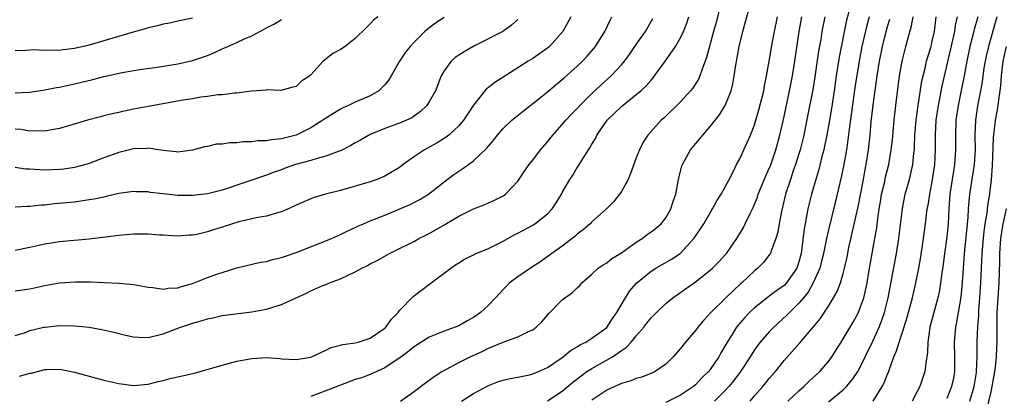
# Model space of a CAD drawing. Units: inches. Extents: x 2583000 to 2586000, y 1554000 to 1557000.
# Drawn here: x 2583262 to 2583395, y 1554848 to 1554899 of the extents above; entities that cross this region are included whole.
import ezdxf

# ---------------------------------------------------------------- set-up
doc = ezdxf.new("R2010")
doc.units = ezdxf.units.IN
doc.header["$MEASUREMENT"] = 0
doc.layers.add('LD25831554_2ft', color=153, linetype='Continuous')

msp = doc.modelspace()

# ---------------------------------------------------------------- linework, layer by layer
at = {"layer": 'LD25831554_2ft'}
for points, elevation in [([(2583356.57, 1554901.43), (2583355.79, 1554898.21), (2583355.47, 1554897), (2583354.52, 1554893.48), (2583353.9, 1554891.9), (2583353.61, 1554891), (2583353.43, 1554890.57), (2583352.65, 1554889.35), (2583352.36, 1554889), (2583351, 1554887.5), (2583348.71, 1554885.29), (2583348.37, 1554885), (2583346.57, 1554883), (2583345.94, 1554882.06), (2583345.42, 1554881), (2583345, 1554879.93), (2583344.22, 1554877.78), (2583343.9, 1554877), (2583343, 1554875.38), (2583342.75, 1554875), (2583341.99, 1554874.01), (2583340.96, 1554873), (2583339, 1554871.25), (2583338.75, 1554871), (2583337.83, 1554870.17), (2583337, 1554869.59), (2583336.7, 1554869.3), (2583336.32, 1554869), (2583335, 1554867.99), (2583333.59, 1554867), (2583333.27, 1554866.73), (2583332.09, 1554865.91), (2583330.68, 1554865), (2583329, 1554863.83), (2583327.87, 1554863), (2583327.43, 1554862.57), (2583327, 1554862.13), (2583325.97, 1554861), (2583325, 1554859.98), (2583323.94, 1554859), (2583323, 1554858.34), (2583322.13, 1554857.87), (2583321, 1554857.19), (2583320.53, 1554857), (2583319, 1554856.47), (2583318.1, 1554856.1), (2583317, 1554855.68), (2583315, 1554854.4), (2583314.24, 1554853.76), (2583313, 1554852.83), (2583312.55, 1554852.55), (2583311, 1554851.51), (2583309, 1554850.61), (2583307.84, 1554850.16), (2583307, 1554849.91), (2583305, 1554849.16), (2583303, 1554848.39), (2583301, 1554847.65)], 7948), ([(2583313.12, 1554847), (2583315, 1554848.36), (2583316.51, 1554849.49), (2583317.67, 1554850.33), (2583318.71, 1554851), (2583319, 1554851.17), (2583319.35, 1554851.35), (2583321, 1554852.24), (2583322.52, 1554853), (2583324.23, 1554853.77), (2583325, 1554854.16), (2583326.98, 1554854.98), (2583329, 1554855.72), (2583330.44, 1554856.44), (2583331, 1554856.67), (2583331.46, 1554857), (2583332.24, 1554857.75), (2583333.16, 1554858.84), (2583335, 1554860.7), (2583335.36, 1554861), (2583336.33, 1554861.67), (2583337, 1554862.35), (2583337.35, 1554862.65), (2583337.65, 1554863), (2583339, 1554864.2), (2583339.87, 1554865), (2583340.54, 1554865.46), (2583341, 1554865.71), (2583341.72, 1554866.28), (2583343, 1554867.06), (2583345, 1554868.5), (2583345.8, 1554869), (2583346.47, 1554869.53), (2583347, 1554869.89), (2583347.62, 1554870.38), (2583348.36, 1554871), (2583349, 1554871.82), (2583349.68, 1554873), (2583349.98, 1554874.02), (2583350.35, 1554875), (2583350.73, 1554877), (2583351.18, 1554878.82), (2583351.24, 1554879), (2583352.36, 1554881), (2583353.56, 1554882.44), (2583354, 1554883), (2583355, 1554884.14), (2583356.27, 1554885.73), (2583357.04, 1554887), (2583357.83, 1554889), (2583358.06, 1554889.94), (2583358.25, 1554891), (2583358.45, 1554892.45), (2583358.9, 1554895), (2583359.41, 1554897), (2583360.51, 1554901)], 7946), ([(2583374.12, 1554901), (2583373.46, 1554898.54), (2583372.45, 1554893.55), (2583372.04, 1554891), (2583371.75, 1554889), (2583371.39, 1554886.61), (2583371, 1554884.25), (2583370.77, 1554883), (2583370.48, 1554881.52), (2583370.36, 1554881), (2583370.12, 1554880.12), (2583369.68, 1554878.32), (2583369.28, 1554877), (2583368.72, 1554875), (2583368.22, 1554873), (2583368.05, 1554872.05), (2583367.83, 1554871), (2583367.7, 1554870.3), (2583367.36, 1554867.36), (2583367.3, 1554867), (2583367, 1554865.85), (2583366.72, 1554865), (2583365.33, 1554863), (2583365, 1554862.66), (2583364.02, 1554861.98), (2583363, 1554861.21), (2583362.87, 1554861.13), (2583361, 1554859.63), (2583360.34, 1554859), (2583359.68, 1554858.32), (2583358.76, 1554857.24), (2583358.58, 1554857), (2583357.87, 1554855.87), (2583357.3, 1554855), (2583357, 1554854.45), (2583356.45, 1554853.55), (2583356.15, 1554853), (2583355, 1554851.3), (2583354.76, 1554851), (2583353.86, 1554850.14), (2583353, 1554849.23), (2583352.74, 1554849), (2583351, 1554847.82), (2583349, 1554846.83)], 7938), ([(2583310.03, 1554899), (2583309.47, 1554898.53), (2583309, 1554898.03), (2583308.47, 1554897.53), (2583307, 1554896.05), (2583305.61, 1554895), (2583305, 1554894.56), (2583303.96, 1554894.04), (2583303, 1554893.26), (2583302.66, 1554893), (2583301, 1554891.14), (2583300.85, 1554891), (2583299.73, 1554890.27), (2583299, 1554889.56), (2583298.54, 1554889.46), (2583296.95, 1554889.05), (2583295, 1554889.1), (2583294.93, 1554889.07), (2583292.94, 1554888.94), (2583291, 1554888.66), (2583290.68, 1554888.68), (2583289, 1554888.44), (2583288.43, 1554888.43), (2583287, 1554888.2), (2583286.11, 1554888.11), (2583285, 1554887.91), (2583283.71, 1554887.71), (2583279, 1554886.88), (2583277, 1554886.5), (2583275.75, 1554886.25), (2583275, 1554886.06), (2583274.12, 1554885.88), (2583273, 1554885.58), (2583272.53, 1554885.47), (2583270.79, 1554885), (2583268.23, 1554884.23), (2583267, 1554883.89), (2583265.67, 1554883.67), (2583265, 1554883.54), (2583263.58, 1554883.58), (2583263, 1554883.55), (2583261.75, 1554883.75), (2583261, 1554883.81)], 7962), ([(2583336.15, 1554899), (2583335.07, 1554897), (2583333.28, 1554895), (2583333, 1554894.77), (2583331.98, 1554894.02), (2583331, 1554893.38), (2583330.37, 1554893), (2583329, 1554892.1), (2583325.88, 1554890.12), (2583325, 1554889.43), (2583324.75, 1554889.25), (2583324.53, 1554889), (2583323, 1554887.06), (2583321.63, 1554885), (2583321, 1554884.25), (2583319.66, 1554883), (2583319.29, 1554882.71), (2583318.07, 1554881.93), (2583316.77, 1554881.23), (2583316.38, 1554881), (2583315, 1554880.08), (2583313.46, 1554879), (2583313, 1554878.63), (2583311.97, 1554878.03), (2583311, 1554877.42), (2583309.95, 1554877), (2583309, 1554876.69), (2583305, 1554875.5), (2583302.97, 1554875), (2583301.45, 1554874.55), (2583301, 1554874.39), (2583299, 1554873.53), (2583298.65, 1554873.35), (2583297, 1554872.6), (2583296.48, 1554872.48), (2583295, 1554872.01), (2583293.84, 1554871.84), (2583291.25, 1554871.25), (2583290.41, 1554871), (2583289, 1554870.54), (2583287.81, 1554870.19), (2583287, 1554869.89), (2583285.55, 1554869.55), (2583285, 1554869.45), (2583284.55, 1554869.45), (2583283, 1554869.34), (2583281, 1554869.46), (2583280.52, 1554869.48), (2583279, 1554869.6), (2583277.6, 1554869.6), (2583277, 1554869.59), (2583275, 1554869.43), (2583271, 1554868.91), (2583267, 1554868.56), (2583265, 1554868.26), (2583263, 1554867.81), (2583261, 1554867.39)], 7956), ([(2583261, 1554861.94), (2583263, 1554862.22), (2583265, 1554862.65), (2583267, 1554863), (2583269.14, 1554863.14), (2583271.13, 1554863.13), (2583275, 1554862.96), (2583277, 1554862.79), (2583278.51, 1554862.51), (2583279, 1554862.43), (2583279.6, 1554862.4), (2583281, 1554862.16), (2583281.71, 1554862.29), (2583283, 1554862.33), (2583283.5, 1554862.5), (2583285, 1554862.9), (2583287, 1554863.71), (2583288.13, 1554864.13), (2583289, 1554864.43), (2583291, 1554865.02), (2583294.2, 1554865.8), (2583295, 1554865.91), (2583295.82, 1554866.18), (2583297, 1554866.43), (2583297.41, 1554866.59), (2583299, 1554867.12), (2583303, 1554868.67), (2583303.79, 1554869), (2583304.61, 1554869.39), (2583305, 1554869.54), (2583305.97, 1554870.03), (2583307, 1554870.49), (2583307.34, 1554870.66), (2583308.09, 1554871), (2583309, 1554871.39), (2583311, 1554872.18), (2583314.4, 1554873.6), (2583315, 1554873.93), (2583315.72, 1554874.28), (2583316.89, 1554875), (2583319.42, 1554877), (2583320.33, 1554877.67), (2583321.54, 1554878.46), (2583323, 1554879.52), (2583324.78, 1554881.22), (2583325, 1554881.51), (2583325.7, 1554882.3), (2583326.24, 1554883), (2583327, 1554883.9), (2583328.18, 1554885), (2583328.62, 1554885.38), (2583329.73, 1554886.27), (2583331, 1554887.26), (2583332.32, 1554888.32), (2583333, 1554888.87), (2583334.15, 1554889.85), (2583335, 1554890.52), (2583335.24, 1554890.76), (2583337, 1554892.3), (2583337.73, 1554893), (2583338.34, 1554893.66), (2583339.48, 1554895), (2583340.75, 1554897), (2583341.47, 1554898.53), (2583341.72, 1554899)], 7954), ([(2583319, 1554898.91), (2583317.85, 1554898.15), (2583316.72, 1554897.28), (2583316.41, 1554897), (2583315, 1554895.6), (2583314.42, 1554895), (2583313.79, 1554894.21), (2583312.99, 1554893), (2583311.86, 1554891), (2583311.52, 1554890.48), (2583311, 1554889.81), (2583310.2, 1554889), (2583309, 1554888.29), (2583307, 1554887.43), (2583306.09, 1554887), (2583305.31, 1554886.69), (2583305, 1554886.52), (2583303, 1554885.27), (2583302.63, 1554885), (2583301, 1554883.98), (2583299.01, 1554883), (2583297, 1554882.47), (2583295.66, 1554882.34), (2583295, 1554882.23), (2583293.8, 1554882.2), (2583293, 1554882.1), (2583291.9, 1554882.1), (2583291, 1554881.97), (2583290.03, 1554881.97), (2583289, 1554881.77), (2583288.25, 1554881.75), (2583287, 1554881.44), (2583286.6, 1554881.4), (2583285, 1554880.96), (2583283, 1554880.69), (2583282.75, 1554880.75), (2583281, 1554880.92), (2583279, 1554881.23), (2583278.8, 1554881.2), (2583277, 1554881.14), (2583275, 1554880.65), (2583273, 1554879.91), (2583271, 1554879.14), (2583270.54, 1554879), (2583269, 1554878.62), (2583267.6, 1554878.4), (2583267, 1554878.35), (2583265, 1554878.26), (2583263.64, 1554878.36), (2583263, 1554878.37), (2583262.4, 1554878.4), (2583261, 1554878.62)], 7960), ([(2583285, 1554898.81), (2583283, 1554898.39), (2583281.86, 1554898.14), (2583281, 1554897.99), (2583280.24, 1554897.76), (2583279, 1554897.52), (2583278.62, 1554897.38), (2583276.94, 1554896.94), (2583271, 1554895.17), (2583269, 1554894.69), (2583267.47, 1554894.53), (2583267, 1554894.45), (2583265.51, 1554894.49), (2583265, 1554894.45), (2583263.47, 1554894.53), (2583262.46, 1554894.46), (2583261, 1554894.41)], 7966), ([(2583261, 1554855.88), (2583262.26, 1554856.26), (2583263, 1554856.55), (2583264.87, 1554857), (2583265, 1554857.03), (2583267, 1554857.24), (2583269, 1554857.21), (2583270.99, 1554856.99), (2583272.71, 1554856.71), (2583274.34, 1554856.34), (2583275.94, 1554855.94), (2583277, 1554855.72), (2583277.67, 1554855.67), (2583279, 1554855.63), (2583281, 1554856.09), (2583283.37, 1554857), (2583284.6, 1554857.4), (2583285, 1554857.56), (2583286.15, 1554857.85), (2583287, 1554858.15), (2583287.72, 1554858.28), (2583289, 1554858.57), (2583289.37, 1554858.63), (2583293, 1554859.09), (2583295, 1554859.45), (2583295.69, 1554859.69), (2583297, 1554860.06), (2583298.99, 1554861), (2583300.39, 1554861.61), (2583301, 1554861.92), (2583302.63, 1554862.63), (2583303, 1554862.78), (2583303.17, 1554862.83), (2583303.52, 1554863), (2583305, 1554863.57), (2583306.11, 1554864.11), (2583307, 1554864.5), (2583307.87, 1554865), (2583308.64, 1554865.36), (2583309, 1554865.57), (2583309.95, 1554866.05), (2583311.64, 1554867), (2583313, 1554867.65), (2583314.29, 1554868.29), (2583315, 1554868.65), (2583315.61, 1554869), (2583316.54, 1554869.46), (2583317, 1554869.68), (2583319.11, 1554870.89), (2583321, 1554872.01), (2583323, 1554873), (2583324.43, 1554873.57), (2583325, 1554873.85), (2583325.81, 1554874.19), (2583327, 1554874.8), (2583327.13, 1554874.87), (2583327.31, 1554875), (2583329, 1554876.76), (2583329.89, 1554878.11), (2583330.5, 1554879), (2583331, 1554879.61), (2583332.04, 1554881), (2583333, 1554882.08), (2583333.73, 1554883), (2583335, 1554884.41), (2583335.49, 1554885), (2583336.21, 1554885.79), (2583337, 1554886.6), (2583337.36, 1554887), (2583339, 1554888.63), (2583340.23, 1554889.77), (2583341.6, 1554891), (2583343, 1554892.49), (2583343.43, 1554893), (2583344.09, 1554893.91), (2583345, 1554895.27), (2583346.23, 1554897), (2583347.24, 1554898.76)], 7952), ([(2583261.6, 1554850.4), (2583263, 1554850.77), (2583263.2, 1554850.8), (2583265, 1554851.28), (2583265.3, 1554851.3), (2583267, 1554851.33), (2583267.28, 1554851.28), (2583269, 1554850.91), (2583273, 1554849.85), (2583275, 1554849.38), (2583277, 1554849.14), (2583279, 1554849.31), (2583280.35, 1554849.65), (2583281, 1554849.79), (2583281.95, 1554850.05), (2583283, 1554850.31), (2583285.2, 1554850.8), (2583286.04, 1554851), (2583289, 1554851.85), (2583291, 1554852.39), (2583293, 1554852.78), (2583295, 1554852.92), (2583296.79, 1554852.79), (2583297, 1554852.75), (2583299, 1554852.63), (2583300.97, 1554852.97), (2583301.06, 1554853), (2583303, 1554853.89), (2583303.74, 1554854.26), (2583305, 1554854.56), (2583305.32, 1554854.68), (2583307, 1554854.89), (2583307.41, 1554855), (2583309, 1554855.52), (2583311, 1554856.87), (2583311.14, 1554857), (2583311.9, 1554858.1), (2583312.79, 1554859), (2583313, 1554859.26), (2583314.83, 1554861.17), (2583315.96, 1554862.04), (2583317.28, 1554863), (2583319.91, 1554865), (2583320.57, 1554865.43), (2583321, 1554865.73), (2583321.79, 1554866.21), (2583323, 1554866.82), (2583323.11, 1554866.89), (2583325, 1554867.67), (2583326.28, 1554868.28), (2583327, 1554868.65), (2583328.51, 1554869.49), (2583329, 1554869.73), (2583331, 1554870.82), (2583331.29, 1554871), (2583333, 1554872.36), (2583333.61, 1554873), (2583334.17, 1554873.83), (2583334.87, 1554875), (2583335, 1554875.24), (2583336, 1554877), (2583336.41, 1554877.59), (2583337, 1554878.6), (2583337.17, 1554878.83), (2583337.67, 1554879.67), (2583338.55, 1554881), (2583338.74, 1554881.26), (2583339, 1554881.76), (2583339.47, 1554882.53), (2583339.67, 1554883), (2583341.05, 1554885), (2583343, 1554886.88), (2583345, 1554888.47), (2583345.63, 1554889), (2583346.34, 1554889.65), (2583347, 1554890.44), (2583347.27, 1554890.73), (2583347.49, 1554891), (2583348.96, 1554893.04), (2583350.32, 1554895), (2583351, 1554896.15), (2583351.4, 1554897), (2583351.84, 1554898.16), (2583352.11, 1554899)], 7950), ([(2583321.38, 1554847), (2583323, 1554848.03), (2583325, 1554849.12), (2583326.36, 1554849.64), (2583327, 1554849.85), (2583327.93, 1554850.08), (2583329, 1554850.26), (2583330.58, 1554850.58), (2583331, 1554850.68), (2583331.76, 1554851), (2583333, 1554851.56), (2583335.12, 1554853), (2583336.13, 1554853.87), (2583337, 1554854.35), (2583337.39, 1554854.61), (2583338.18, 1554855), (2583339, 1554855.51), (2583341, 1554856.98), (2583341.81, 1554858.19), (2583342.39, 1554859), (2583343.56, 1554861), (2583344.11, 1554861.89), (2583345.04, 1554862.96), (2583347, 1554864.58), (2583347.65, 1554865), (2583349.79, 1554866.21), (2583350.95, 1554867), (2583352.81, 1554869), (2583353.7, 1554870.3), (2583354.15, 1554871), (2583355, 1554872.46), (2583355.33, 1554873), (2583355.91, 1554874.09), (2583356.5, 1554875), (2583357.58, 1554877), (2583358.2, 1554878.2), (2583358.57, 1554879), (2583359, 1554879.79), (2583359.53, 1554881), (2583360.02, 1554881.98), (2583360.45, 1554883), (2583361, 1554884.38), (2583361.18, 1554885), (2583361.59, 1554886.41), (2583362.24, 1554889), (2583362.35, 1554889.65), (2583362.64, 1554891), (2583363, 1554892.99), (2583363.39, 1554895.39), (2583363.69, 1554897), (2583364.09, 1554899)], 7944), ([(2583333, 1554847.04), (2583335, 1554848.37), (2583336.43, 1554849.57), (2583337.55, 1554850.45), (2583338.33, 1554851), (2583339, 1554851.44), (2583341.8, 1554853), (2583343, 1554853.84), (2583343.7, 1554854.3), (2583344.32, 1554855), (2583345, 1554855.84), (2583346.01, 1554857), (2583346.45, 1554857.55), (2583347, 1554858.27), (2583347.72, 1554859), (2583349, 1554860.2), (2583349.96, 1554861), (2583353, 1554863.16), (2583355, 1554864.71), (2583355.32, 1554865), (2583356.16, 1554865.84), (2583357, 1554866.76), (2583357.2, 1554867), (2583358.6, 1554869), (2583359.5, 1554870.5), (2583359.75, 1554871), (2583360.39, 1554872.39), (2583360.8, 1554873.2), (2583361, 1554873.64), (2583361.4, 1554874.6), (2583361.51, 1554875), (2583361.86, 1554875.86), (2583362.52, 1554877.48), (2583363, 1554878.51), (2583363.14, 1554878.86), (2583363.88, 1554881), (2583364.42, 1554883), (2583365, 1554885.49), (2583365.75, 1554889), (2583366.15, 1554891), (2583366.47, 1554893), (2583367.04, 1554897), (2583367.4, 1554899)], 7942), ([(2583370.52, 1554899), (2583370.11, 1554897), (2583369.95, 1554895.95), (2583369.66, 1554894.34), (2583369.2, 1554891.2), (2583368.87, 1554889.13), (2583368.23, 1554885.77), (2583367.66, 1554883), (2583367.16, 1554881), (2583367, 1554880.45), (2583366.55, 1554879), (2583366.29, 1554878.29), (2583365.85, 1554877), (2583365.21, 1554875), (2583364.65, 1554872.65), (2583364.34, 1554871), (2583364.15, 1554869.85), (2583363.89, 1554869), (2583363.2, 1554867.2), (2583363.14, 1554867), (2583363, 1554866.78), (2583362.22, 1554865.78), (2583361.44, 1554865), (2583361, 1554864.65), (2583359.26, 1554863), (2583359.12, 1554862.88), (2583357.1, 1554861), (2583355.09, 1554859), (2583354.09, 1554857.91), (2583353.33, 1554857), (2583353, 1554856.54), (2583351.68, 1554855), (2583351, 1554854.14), (2583350, 1554853), (2583349, 1554852.01), (2583347.56, 1554851), (2583347.18, 1554850.82), (2583345.75, 1554850.25), (2583345, 1554850.06), (2583344.26, 1554849.74), (2583343, 1554849.38), (2583341, 1554848.5), (2583339, 1554847.14)], 7940), ([(2583376.5, 1554899), (2583376.17, 1554897.83), (2583375.52, 1554895), (2583375.15, 1554893), (2583374.58, 1554889.42), (2583374.1, 1554886.1), (2583373.78, 1554883.78), (2583373.63, 1554882.37), (2583373.42, 1554881), (2583373.06, 1554879), (2583372.71, 1554877.29), (2583371.96, 1554874.04), (2583371, 1554870.2), (2583370.73, 1554869), (2583370.32, 1554867), (2583370.06, 1554865.94), (2583369.81, 1554865), (2583368.94, 1554863), (2583368.24, 1554861.76), (2583367.6, 1554861), (2583367, 1554860.26), (2583365.71, 1554859), (2583365.37, 1554858.63), (2583363.61, 1554857), (2583363, 1554856.38), (2583361.78, 1554855), (2583361.44, 1554854.56), (2583361, 1554853.96), (2583360.62, 1554853.38), (2583360.39, 1554853), (2583359.09, 1554851), (2583358.2, 1554849.8), (2583357.54, 1554849), (2583357, 1554848.39), (2583355.59, 1554847)], 7936), ([(2583365.5, 1554847), (2583367, 1554848.41), (2583367.69, 1554849), (2583368.34, 1554849.66), (2583369.83, 1554851), (2583371, 1554852.37), (2583371.46, 1554853), (2583372.71, 1554855), (2583373, 1554855.44), (2583374.32, 1554857.68), (2583375, 1554858.91), (2583375.77, 1554861), (2583376.03, 1554861.97), (2583376.22, 1554863), (2583376.46, 1554864.46), (2583376.9, 1554867), (2583377.28, 1554869), (2583377.54, 1554870.46), (2583377.67, 1554871.67), (2583377.86, 1554873), (2583378.03, 1554873.97), (2583378.19, 1554875), (2583378.56, 1554876.56), (2583378.71, 1554877.29), (2583379.15, 1554879), (2583379.5, 1554881), (2583379.64, 1554882.36), (2583379.87, 1554885), (2583380.09, 1554887), (2583380.61, 1554891), (2583380.96, 1554893), (2583381.47, 1554895), (2583382.24, 1554897.76), (2583382.46, 1554899)], 7932), ([(2583371, 1554846.9), (2583373, 1554848.54), (2583373.45, 1554849), (2583374.18, 1554849.82), (2583375, 1554851.07), (2583377, 1554855.1), (2583377.86, 1554857), (2583378.19, 1554857.81), (2583378.59, 1554859), (2583379.08, 1554861), (2583380.18, 1554867), (2583380.52, 1554869), (2583380.58, 1554869.42), (2583381, 1554873.08), (2583381.38, 1554875), (2583381.96, 1554877), (2583382.22, 1554878.22), (2583382.42, 1554879), (2583382.56, 1554880.56), (2583382.62, 1554881), (2583382.65, 1554881.35), (2583382.7, 1554883), (2583382.85, 1554885), (2583383.11, 1554887), (2583383.65, 1554890.35), (2583383.79, 1554891), (2583384.06, 1554892.06), (2583384.26, 1554893), (2583384.42, 1554893.58), (2583384.87, 1554895), (2583385, 1554895.52), (2583385.33, 1554897), (2583385.57, 1554899)], 7930), ([(2583377.05, 1554847), (2583378.28, 1554849), (2583378.54, 1554849.46), (2583379, 1554850.67), (2583379.1, 1554850.9), (2583379.19, 1554851.19), (2583379.86, 1554853), (2583380.21, 1554853.79), (2583380.55, 1554855), (2583381, 1554856.34), (2583381.65, 1554858.35), (2583382.36, 1554861), (2583382.83, 1554863), (2583383.21, 1554865), (2583383.47, 1554866.53), (2583383.86, 1554869), (2583384.13, 1554871), (2583384.37, 1554873), (2583384.48, 1554873.52), (2583384.7, 1554875), (2583385, 1554876.47), (2583385.09, 1554877), (2583385.37, 1554879), (2583385.47, 1554881), (2583385.48, 1554883), (2583385.58, 1554885), (2583385.86, 1554887), (2583386.38, 1554889.62), (2583387.84, 1554895.84), (2583388.09, 1554897), (2583388.19, 1554897.81), (2583388.46, 1554899)], 7928), ([(2583391.21, 1554899), (2583390.7, 1554897.3), (2583390.52, 1554896.52), (2583390.13, 1554895), (2583389.71, 1554893), (2583389.34, 1554891), (2583389, 1554889.27), (2583388.52, 1554887), (2583388.24, 1554885), (2583388.18, 1554883), (2583388.19, 1554881), (2583388.05, 1554879), (2583387.89, 1554878.11), (2583387.43, 1554875), (2583387.28, 1554873), (2583387.17, 1554871), (2583387, 1554869.25), (2583386.69, 1554867), (2583386.51, 1554865.49), (2583386.33, 1554864.33), (2583386.17, 1554863), (2583386.01, 1554861.99), (2583385.8, 1554861), (2583384.73, 1554857), (2583384.65, 1554856.65), (2583384.42, 1554855), (2583384.41, 1554853.59), (2583384.16, 1554852.16), (2583384.04, 1554851), (2583383.34, 1554849), (2583383, 1554848.32), (2583382.3, 1554847)], 7926), ([(2583393.78, 1554899), (2583392.63, 1554895), (2583392.33, 1554893.67), (2583392.19, 1554893), (2583392.03, 1554892.03), (2583391.87, 1554891), (2583391.78, 1554890.22), (2583391.56, 1554889), (2583391.22, 1554887.22), (2583390.89, 1554885), (2583390.81, 1554883), (2583390.83, 1554881), (2583390.69, 1554879), (2583390.08, 1554875), (2583389.97, 1554874.03), (2583389.9, 1554873), (2583389.84, 1554871.84), (2583389.64, 1554869.64), (2583389.37, 1554867), (2583389.1, 1554863), (2583388.91, 1554861.09), (2583388.33, 1554857.67), (2583388.18, 1554857), (2583388, 1554855), (2583388.06, 1554853), (2583388.05, 1554851), (2583387.9, 1554850.1), (2583387.66, 1554849), (2583387, 1554847.36)], 7924), ([(2583329, 1554898.64), (2583328.14, 1554897.86), (2583326.97, 1554897.03), (2583323.02, 1554895.02), (2583321.72, 1554894.28), (2583321, 1554893.82), (2583320.52, 1554893.48), (2583319.97, 1554893), (2583319, 1554891.67), (2583318.63, 1554891), (2583317.84, 1554889), (2583317, 1554887.51), (2583316.66, 1554887), (2583315.8, 1554886.2), (2583314.65, 1554885.35), (2583313.94, 1554885), (2583313, 1554884.59), (2583311, 1554883.88), (2583309, 1554883.07), (2583307.69, 1554882.31), (2583307, 1554881.93), (2583306.41, 1554881.59), (2583305, 1554880.87), (2583304.81, 1554880.81), (2583303, 1554880.13), (2583301.85, 1554879.85), (2583301, 1554879.58), (2583298.93, 1554879), (2583297.5, 1554878.5), (2583297, 1554878.3), (2583296.01, 1554877.99), (2583295, 1554877.59), (2583289, 1554875.56), (2583287, 1554875.04), (2583285, 1554874.81), (2583283, 1554874.83), (2583281.03, 1554875.03), (2583279.25, 1554875.25), (2583279, 1554875.3), (2583277.34, 1554875.34), (2583277, 1554875.37), (2583275, 1554875.09), (2583273.32, 1554874.68), (2583273, 1554874.62), (2583271.67, 1554874.33), (2583271, 1554874.22), (2583269, 1554873.94), (2583266.32, 1554873.68), (2583265, 1554873.53), (2583264.5, 1554873.5), (2583263, 1554873.34), (2583262.66, 1554873.34), (2583261, 1554873.26)], 7958), ([(2583261, 1554888.7), (2583263, 1554888.81), (2583265, 1554889.11), (2583266.58, 1554889.42), (2583267, 1554889.49), (2583268.23, 1554889.77), (2583269, 1554889.92), (2583271.49, 1554890.51), (2583273, 1554890.93), (2583275.47, 1554891.47), (2583277.87, 1554891.87), (2583280.2, 1554892.2), (2583283, 1554892.64), (2583285, 1554893.08), (2583287, 1554893.77), (2583287.87, 1554894.13), (2583289, 1554894.66), (2583289.24, 1554894.76), (2583289.74, 1554895), (2583291, 1554895.53), (2583292, 1554896), (2583293, 1554896.44), (2583294.68, 1554897.32), (2583295, 1554897.5), (2583295.99, 1554898.01), (2583297, 1554898.63)], 7964), ([(2583360.39, 1554847), (2583361, 1554847.72), (2583362.13, 1554849), (2583362.53, 1554849.47), (2583363, 1554850.08), (2583363.82, 1554851), (2583365, 1554852.48), (2583367.12, 1554854.88), (2583368.96, 1554857.04), (2583369.86, 1554858.14), (2583371, 1554859.87), (2583371.7, 1554861), (2583372.17, 1554861.83), (2583372.62, 1554863), (2583373, 1554864.27), (2583373.19, 1554865), (2583373.52, 1554866.48), (2583373.77, 1554867.77), (2583375, 1554873.27), (2583375.73, 1554877), (2583375.92, 1554878.08), (2583376.12, 1554879), (2583376.42, 1554881), (2583376.62, 1554883), (2583376.77, 1554884.77), (2583377.03, 1554887.03), (2583377.6, 1554891), (2583377.91, 1554893), (2583378.3, 1554895), (2583378.81, 1554897), (2583379, 1554897.68), (2583379.32, 1554898.68)], 7934), ([(2583390.1, 1554847), (2583390.71, 1554849), (2583391, 1554850.87), (2583391.02, 1554851.02), (2583391.1, 1554853), (2583391.13, 1554855.13), (2583391.2, 1554857), (2583391.32, 1554858.68), (2583391.34, 1554859.34), (2583391.49, 1554861), (2583391.63, 1554863), (2583391.8, 1554867), (2583391.96, 1554869), (2583392.06, 1554869.94), (2583392.21, 1554871), (2583392.45, 1554872.45), (2583392.55, 1554873.45), (2583392.82, 1554875), (2583393.06, 1554877), (2583393.19, 1554878.81), (2583393.33, 1554882.67), (2583393.36, 1554883), (2583393.43, 1554883.43), (2583393.6, 1554885), (2583393.8, 1554886.2), (2583393.97, 1554887), (2583394.1, 1554888.1), (2583394.32, 1554889.68), (2583394.4, 1554891), (2583394.59, 1554892.59), (2583394.65, 1554893), (2583395.09, 1554895)], 7922), ([(2583392.36, 1554845.64), (2583393, 1554848.27), (2583393.16, 1554849), (2583393.51, 1554851), (2583393.59, 1554851.59), (2583393.74, 1554853), (2583393.79, 1554854.21), (2583393.83, 1554855), (2583393.81, 1554857), (2583393.82, 1554859), (2583394.08, 1554863), (2583394.16, 1554865.84), (2583394.18, 1554867), (2583394.32, 1554869), (2583394.62, 1554871), (2583395.06, 1554873)], 7920)]:
    msp.add_lwpolyline(points, dxfattribs=dict(at, elevation=elevation))

doc.saveas('drawing.dxf')
